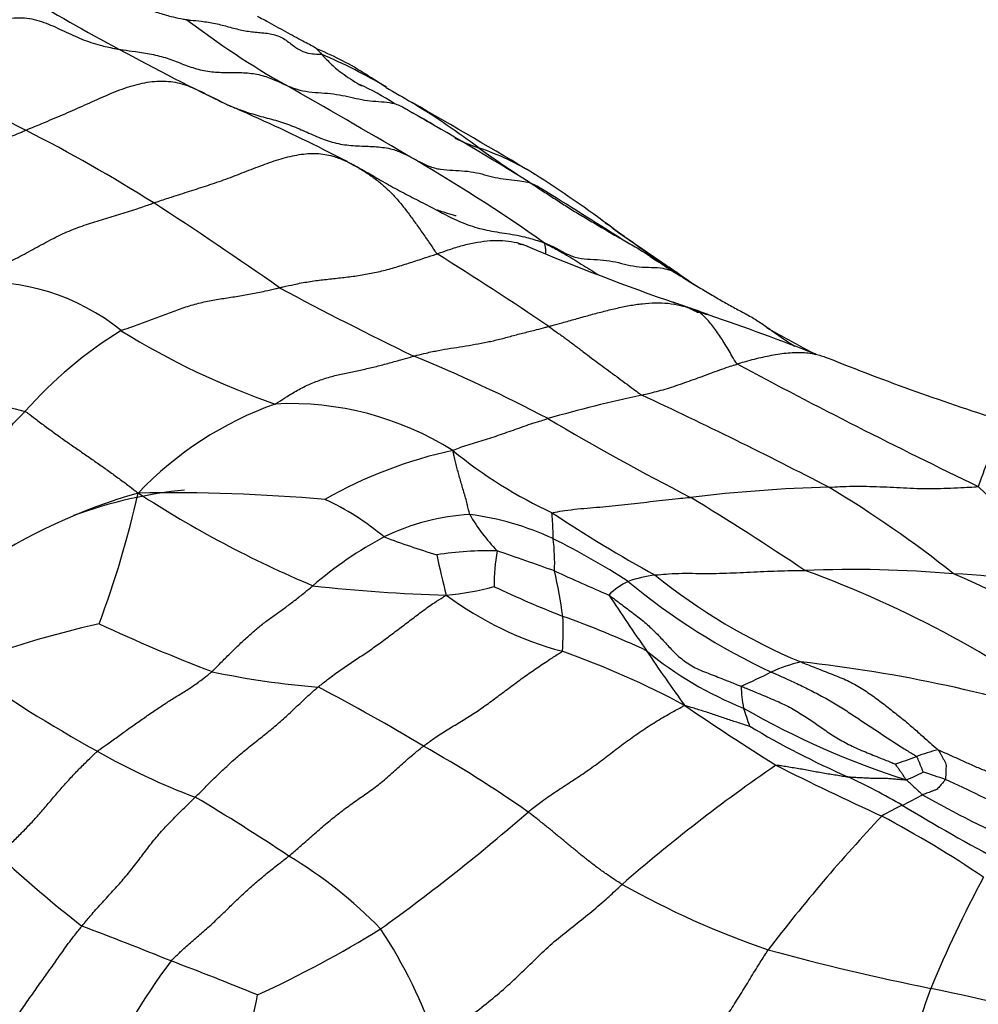
# Model space of a CAD drawing. Units: millimetres. Extents: x 0 to 835, y 0 to 1165.
# Drawn here: x 279 to 289, y 276 to 287 of the extents above; entities that cross this region are included whole.
import ezdxf
from ezdxf import colors
from ezdxf.entities.mleader import LeaderData, LeaderLine
from ezdxf.math import Vec2, Vec3

# ---------------------------------------------------------------- set-up
doc = ezdxf.new("R2010")
doc.units = ezdxf.units.MM
doc.layers.add('DV7_Défaut', color=7, linetype='Continuous')
doc.layers.add('Défaut', color=7, linetype='Continuous')

# ---------------------------------------------------------------- blocks, each defined once
blk = doc.blocks.new('_DOT')
at = {"color": 0}
blk.add_line((0, 0), (-1, 0), dxfattribs=at)
at = {"color": 0, "const_width": 0.333}
blk.add_lwpolyline([(-0.1665, 0, 1), (0.1665, 0, 1)], format="xyb", close=True, dxfattribs=at)
blk = doc.blocks.new('SE6')
at = {"layer": 'DV7_Défaut', "color": 7, "linetype": 'Continuous'}
for centre, radius, start, end in [((290.894, 306.752), 23.112, 238.8805, 241.772), ((286.171, 293.891), 9.058, 232.5962, 240.365), ((292.364, 309.292), 26.045, 241.5648, 244.4277), ((279.78, 280.979), 5.825, 59.4507, 66.8795), ((311.464, 350.123), 72.279, 242.14429, 243.30687), ((235.622, 204.711), 93.452, 59.57237, 60.4634), ((281.631, 284.081), 2.111, 55.6624, 66.8129), ((296.612, 309.595), 27.379, 239.5536, 240.21), ((273.301, 267.801), 19.623, 65.7668, 66.5104), ((278.603, 278.582), 8.484, 58.5247, 58.7117), ((239.497, 209.892), 87.525, 59.22887, 60.18868), ((278.603, 278.582), 8.484, 53.0462, 58.5247), ((273.301, 267.801), 19.623, 62.8413, 65.7668), ((310.498, 333.426), 55.049, 239.9229, 240.2353), ((266.874, 257.188), 32.786, 58.0255, 60.6004), ((271.448, 266.44), 22.495, 58.1868, 58.532), ((271.447, 270.72), 16.638, 57.7546, 63.0212), ((284.709, 288.149), 2.963, 244.8798, 250.1548), ((272.976, 268.124), 19.856, 54.9303, 59.8426), ((282.899, 282.903), 2.587, 57.6713, 71.8908), ((296.028, 302.77), 21.329, 234.7003, 236.0037), ((273.301, 267.801), 19.623, 62.5667, 62.8413), ((276.859, 273.505), 13.76, 53.2215, 57.3832), ((208.349, 162.966), 143.715, 57.67747, 58.07558), ((260.469, 253.911), 36.713, 54.7995, 57.2606), ((303.405, 310.155), 31.496, 234.4614, 236.4309), ((284.018, 283.796), 0.578, 71.244, 80.6213), ((260.921, 248.625), 42.065, 56.0268, 57.9112), ((293.823, 307.096), 24.703, 247.0848, 250.9226), ((278.562, 281.708), 2.262, 50.9795, 94.4466), ((299.748, 317.739), 38.374, 241.8288, 244.1639), ((285.305, 282.41), 1.413, 61.7866, 68.0271), ((282.657, 274.535), 9.72, 69.3017, 70.3501), ((285.796, 282.688), 0.983, 72.4307, 79.6161), ((277.183, 257.486), 27.617, 68.7196, 71.178), ((282.294, 279.706), 4.412, 121.5557, 138.5337), ((284.202, 290.262), 7.999, 238.1873, 250.9168), ((297.354, 302.442), 21.74, 240.634, 241.8486), ((296.514, 299.552), 18.805, 239.9291, 240.2928), ((277.014, 268.479), 15.902, 62.2437, 67.7889), ((297.091, 307.564), 26.266, 248.1589, 252.46), ((283.798, 302.855), 20.792, 251.9712, 256.6264), ((316.987, 340.239), 64.801, 241.81938, 244.3038), ((288.625, 267.867), 15.275, 102.2172, 105.9814), ((263.948, 236.789), 50.759, 62.564, 65.0087), ((282.794, 279.288), 3.622, 109.4639, 136.5663), ((281.743, 279.534), 3.173, 57.8354, 92.8228), ((298.513, 306.316), 27.629, 239.3297, 242.8406), ((293.706, 280.195), 5.092, 152.8438, 161.0765), ((284.445, 277.576), 4.754, 102.3032, 119.5195), ((286.456, 285.904), 4.766, 230.6182, 245.2976), ((287.73, 266.785), 15.059, 91.5017, 96.9756), ((281.109, 271.477), 12.089, 51.5152, 58.9965), ((304.835, 298.571), 23.109, 226.3653, 230.5047), ((281.787, 276.083), 5.922, 105.914, 123.795), ((269.826, 284.123), 10.6, 339.5419, 347.2211), ((280.515, 263.627), 18.154, 84.9807, 91.1086), ((286.385, 291.303), 11.376, 236.8456, 247.2039), ((280.919, 279.165), 2.809, 50.1815, 65.0784), ((266.944, 250.745), 36.327, 56.3219, 58.5428), ((283.738, 279.242), 2.317, 93.2477, 116.1076), ((285.302, 282.542), 1.962, 210.1976, 224.0139), ((283.215, 278.577), 3.004, 65.2411, 82.512), ((292.24, 293.199), 13.986, 236.2235, 241.3429), ((284.641, 277.72), 4.084, 118.0878, 130.7119), ((286.256, 290.863), 10.176, 249.6577, 252.9017), ((280.469, 273.368), 8.889, 57.4489, 63.2266), ((282.587, 281.061), 1.902, 357.2627, 7.3616), ((283.837, 277.205), 3.974, 89.2183, 98.293), ((291.292, 282.808), 8.2, 191.7572, 194.7629), ((285.92, 280.82), 2.06, 169.9811, 180.4017), ((271.734, 245.55), 37.645, 70.1992, 71.1593), ((287.585, 268.725), 12.259, 85.0987, 92.3205), ((295.965, 306.04), 27.573, 245.3989, 246.6822), ((278.382, 279.613), 6.254, 8.1279, 12.5307), ((285.732, 279.437), 1.503, 97.6247, 108.6503), ((289.446, 285.766), 6.224, 231.0401, 247.3088), ((283.082, 270.058), 11.629, 53.2407, 69.8469), ((288.13, 271.453), 9.5, 77.7986, 86.9721), ((275.99, 252.488), 31.134, 58.7188, 66.0427), ((283.789, 296.873), 16.16, 263.5619, 268.4863), ((283.173, 283.268), 2.556, 274.2623, 285.6019), ((290.225, 294.529), 15.128, 245.1177, 248.06), ((285.589, 280.171), 0.768, 116.0672, 134.4766), ((289.592, 286.066), 6.777, 230.1782, 245.0976), ((285.506, 283.607), 3.597, 233.4211, 254.8932), ((305.778, 294.355), 24.81, 213.339, 214.953), ((281.957, 280.346), 2.621, 355.3665, 3.3015), ((281.141, 270.878), 10.213, 65.0881, 70.3673), ((281.922, 270.62), 10.035, 102.4575, 111.0186), ((287.973, 298.242), 19.626, 245.2541, 248.9701), ((281.477, 271.432), 9.235, 61.8139, 70.4437), ((287.894, 283.131), 3.867, 230.6604, 248.0815), ((295.924, 287.02), 12.536, 213.2823, 216.4491), ((286.759, 291.803), 14.518, 234.4757, 241.0823), ((287.439, 278.371), 1.699, 103.3928, 114.3591), ((285.458, 265.477), 14.633, 71.7483, 83.772), ((282.645, 287.884), 8.144, 257.847, 265.6891), ((283.743, 285.889), 6.679, 293.6721, 296.6438), ((271.647, 260.005), 22.322, 59.0526, 62.2739), ((287.722, 279.807), 1.297, 181.5423, 191.688), ((304.674, 307.235), 33.466, 235.7503, 237.6883), ((290.672, 286.838), 8.427, 239.9458, 252.528), ((282.347, 278.045), 4.369, 17.4444, 20.0621), ((291.141, 287.086), 9.009, 239.1054, 246.4016), ((277.34, 268.753), 11.897, 54.7142, 60.9004), ((283.208, 285.191), 7.014, 240.3508, 249.5302), ((284.182, 290.206), 11.882, 288.8799, 290.0034), ((288.825, 277.549), 1.6, 102.7736, 111.1766), ((297.157, 263.927), 18.256, 124.619, 130.9651), ((302.294, 309.778), 34.508, 243.2938, 245.3213), ((287.723, 279.946), 1.22, 290.0306, 299.039), ((283.937, 265.258), 14.308, 71.1985, 72.1778), ((284.378, 272.129), 7.408, 59.8537, 64.776), ((251.444, 199.588), 87.474, 64.3838, 64.90163), ((286.644, 281.594), 3.388, 295.4174, 299.4353), ((293.056, 286.947), 9.565, 240.2409, 247.1857), ((269.225, 259.25), 22.542, 56.3136, 59.234), ((289.01, 276.565), 2.171, 114.8581, 121.198), ((299.77, 297.925), 22.632, 238.9544, 241.9741), ((270.801, 293.82), 20.388, 305.6404, 311.1357), ((300.667, 266.376), 17.563, 136.6959, 142.6404), ((282.791, 268.758), 10.925, 55.7298, 62.198), ((288.464, 288.623), 14.409, 227.4141, 231.9285), ((279.354, 274.033), 4.628, 44.053, 59.1546), ((289.65, 285.648), 9.103, 240.6543, 251.1397), ((300.199, 271.735), 12.78, 151.7381, 157.4655), ((264.678, 237.722), 42.27, 68.0127, 69.3596), ((276.321, 287.561), 12.114, 294.8022, 301.6691), ((278.573, 274.517), 4.934, 18.1746, 33.6525), ((293.435, 301.612), 25.483, 254.6928, 258.5927), ((285.866, 272.886), 6.708, 143.0563, 155.7156), ((267.616, 242.859), 36.416, 67.7547, 69.2733), ((293.214, 274.82), 5.149, 159.3842, 173.553), ((272.316, 201.606), 76.73, 76.61157, 77.90399), ((275.086, 277.783), 6.433, 340.0336, 349.0803)]:
    blk.add_arc(centre, radius, start, end, dxfattribs=at)
for centre, major_axis, start_param, end_param in [((273.458, 277.242), (6.25, 10.825), 0, 3.299293), ((278.408, 274.384), (4.075, 7.058), 0.386813, 0.596536)]:
    blk.add_ellipse(centre, major_axis=major_axis, ratio=0.57735, start_param=start_param, end_param=end_param, dxfattribs=at)
for points, knots in [([(278.949, 286.966), (278.964, 286.965), (279.022, 286.96), (279.137, 286.95), (279.29, 286.922), (279.447, 286.88), (279.602, 286.845), (279.765, 286.832), (279.93, 286.835), (280.092, 286.835), (280.244, 286.809), (280.385, 286.764), (280.512, 286.725), (280.608, 286.706), (280.657, 286.697), (280.669, 286.696)], [0, 0, 0, 0, 0.022727, 0.090909, 0.181818, 0.272727, 0.363636, 0.454545, 0.545455, 0.636364, 0.727273, 0.818182, 0.909091, 0.977273, 1, 1, 1, 1]), ([(277.692, 286.22), (277.71, 286.227), (277.783, 286.258), (277.93, 286.321), (278.131, 286.417), (278.351, 286.531), (278.573, 286.637), (278.795, 286.715), (279.01, 286.723), (279.208, 286.664), (279.393, 286.577), (279.577, 286.49), (279.75, 286.432), (279.88, 286.404), (279.946, 286.391), (279.963, 286.389)], [0, 0, 0, 0, 0.022727, 0.090909, 0.181818, 0.272727, 0.363636, 0.454545, 0.545455, 0.636364, 0.727273, 0.818182, 0.909091, 0.977273, 1, 1, 1, 1]), ([(281.402, 286.732), (281.41, 286.728), (281.442, 286.711), (281.507, 286.675), (281.595, 286.626), (281.691, 286.573), (281.791, 286.519), (281.874, 286.476), (281.946, 286.438), (281.995, 286.412), (282.01, 286.398), (282.03, 286.38), (282.047, 286.362), (282.059, 286.346), (282.065, 286.338), (282.067, 286.336)], [0, 0, 0, 0, 0.022727, 0.090909, 0.181818, 0.272727, 0.363636, 0.454545, 0.545455, 0.636364, 0.727273, 0.818182, 0.909091, 0.977273, 1, 1, 1, 1]), ([(280.669, 286.696), (280.681, 286.694), (280.732, 286.689), (280.832, 286.679), (280.966, 286.658), (281.103, 286.622), (281.237, 286.585), (281.377, 286.564), (281.521, 286.557), (281.648, 286.521), (281.75, 286.444), (281.846, 286.371), (281.94, 286.342), (282.018, 286.338), (282.057, 286.337), (282.067, 286.336)], [0, 0, 0, 0, 0.022727, 0.090909, 0.181818, 0.272727, 0.363636, 0.454545, 0.545455, 0.636364, 0.727273, 0.818182, 0.909091, 0.977273, 1, 1, 1, 1]), ([(282.738, 285.992), (282.57, 286.102), (282.362, 286.243), (282.083, 286.364), (281.993, 286.407)], [0, 0, 0, 0, 0.684725, 1, 1, 1, 1]), ([(279.963, 286.389), (279.977, 286.386), (280.034, 286.379), (280.148, 286.363), (280.304, 286.34), (280.464, 286.298), (280.615, 286.238), (280.766, 286.182), (280.925, 286.151), (281.092, 286.146), (281.26, 286.148), (281.418, 286.131), (281.547, 286.085), (281.637, 286.044), (281.681, 286.023), (281.692, 286.018)], [0, 0, 0, 0, 0.022727, 0.090909, 0.181818, 0.272727, 0.363636, 0.454545, 0.545455, 0.636364, 0.727273, 0.818182, 0.909091, 0.977273, 1, 1, 1, 1]), ([(282.067, 286.336), (282.071, 286.332), (282.088, 286.315), (282.123, 286.279), (282.17, 286.23), (282.223, 286.182), (282.3, 286.126), (282.387, 286.067), (282.452, 286.027), (282.483, 286.009)], [0, 0, 0, 0, 0.04199, 0.16796, 0.33592, 0.503881, 0.671841, 0.839801, 1, 1, 1, 1]), ([(278.995, 285.547), (279.012, 285.555), (279.08, 285.583), (279.216, 285.639), (279.403, 285.719), (279.609, 285.809), (279.816, 285.903), (280.023, 285.989), (280.232, 286.048), (280.432, 286.066), (280.618, 286.037), (280.789, 285.964), (280.94, 285.884), (281.052, 285.83), (281.108, 285.804), (281.122, 285.798)], [0, 0, 0, 0, 0.022727, 0.090909, 0.181818, 0.272727, 0.363636, 0.454545, 0.545455, 0.636364, 0.727273, 0.818182, 0.909091, 0.977273, 1, 1, 1, 1]), ([(281.692, 286.018), (281.702, 286.014), (281.741, 285.997), (281.82, 285.967), (281.936, 285.944), (282.067, 285.936), (282.194, 285.926), (282.313, 285.905), (282.427, 285.877), (282.543, 285.855), (282.66, 285.846), (282.754, 285.838), (282.806, 285.828), (282.822, 285.824)], [0, 0, 0, 0, 0.026439, 0.105755, 0.211511, 0.317266, 0.423021, 0.528776, 0.634532, 0.740287, 0.846042, 0.951798, 1, 1, 1, 1]), ([(281.122, 285.798), (281.136, 285.792), (281.191, 285.771), (281.302, 285.73), (281.46, 285.685), (281.632, 285.64), (281.798, 285.581), (281.956, 285.508), (282.115, 285.44), (282.283, 285.395), (282.462, 285.382), (282.64, 285.379), (282.792, 285.359), (282.891, 285.319), (282.939, 285.297), (282.951, 285.292)], [0, 0, 0, 0, 0.022727, 0.090909, 0.181818, 0.272727, 0.363636, 0.454545, 0.545455, 0.636364, 0.727273, 0.818182, 0.909091, 0.977273, 1, 1, 1, 1]), ([(282.822, 285.824), (282.841, 285.819), (282.871, 285.809), (282.899, 285.795), (282.909, 285.789)], [0, 0, 0, 0, 0.615976, 1, 1, 1, 1]), ([(276.783, 284.503), (276.798, 284.513), (276.864, 284.551), (276.995, 284.627), (277.176, 284.721), (277.375, 284.813), (277.575, 284.911), (277.774, 285.023), (277.973, 285.143), (278.174, 285.246), (278.377, 285.322), (278.581, 285.386), (278.771, 285.453), (278.909, 285.511), (278.978, 285.54), (278.995, 285.547)], [0, 0, 0, 0, 0.022727, 0.090909, 0.181818, 0.272727, 0.363636, 0.454545, 0.545455, 0.636364, 0.727273, 0.818182, 0.909091, 0.977273, 1, 1, 1, 1]), ([(280.324, 284.792), (280.34, 284.797), (280.402, 284.818), (280.526, 284.859), (280.697, 284.914), (280.885, 284.974), (281.074, 285.039), (281.265, 285.112), (281.456, 285.187), (281.647, 285.254), (281.835, 285.299), (282.018, 285.313), (282.173, 285.286), (282.277, 285.246), (282.329, 285.224), (282.341, 285.217)], [0, 0, 0, 0, 0.022727, 0.090909, 0.181818, 0.272727, 0.363636, 0.454545, 0.545455, 0.636364, 0.727273, 0.818182, 0.909091, 0.977273, 1, 1, 1, 1]), ([(282.951, 285.292), (282.961, 285.287), (282.999, 285.266), (283.075, 285.225), (283.179, 285.17), (283.303, 285.138), (283.432, 285.131), (283.558, 285.126), (283.677, 285.108), (283.789, 285.078), (283.898, 285.05), (284.012, 285.035), (284.119, 285.026), (284.192, 285.011), (284.227, 285.002), (284.235, 285)], [0, 0, 0, 0, 0.022727, 0.090909, 0.181818, 0.272727, 0.363636, 0.454545, 0.545455, 0.636364, 0.727273, 0.818182, 0.909091, 0.977273, 1, 1, 1, 1]), ([(282.341, 285.217), (282.356, 285.21), (282.414, 285.18), (282.529, 285.117), (282.684, 285.026), (282.855, 284.929), (283.03, 284.839), (283.206, 284.749), (283.38, 284.654), (283.561, 284.571), (283.756, 284.511), (283.966, 284.478), (284.162, 284.447), (284.297, 284.406), (284.363, 284.384), (284.384, 284.375)], [0, 0, 0, 0, 0.022727, 0.090909, 0.181818, 0.272727, 0.363636, 0.454545, 0.545455, 0.636364, 0.727273, 0.818182, 0.909091, 0.977273, 1, 1, 1, 1]), ([(282.341, 285.217), (282.35, 285.213), (282.386, 285.193), (282.456, 285.154), (282.547, 285.099), (282.638, 285.033), (282.724, 284.963), (282.804, 284.884), (282.881, 284.798), (282.957, 284.702), (283.033, 284.597), (283.11, 284.49), (283.18, 284.387), (283.232, 284.311), (283.258, 284.272), (283.267, 284.263)], [0, 0, 0, 0, 0.022727, 0.090909, 0.181818, 0.272727, 0.363636, 0.454545, 0.545455, 0.636364, 0.727273, 0.818182, 0.909091, 0.977273, 1, 1, 1, 1]), ([(284.235, 285), (284.245, 284.993), (284.286, 284.967), (284.367, 284.915), (284.478, 284.843), (284.599, 284.764), (284.727, 284.685), (284.858, 284.607), (284.991, 284.529), (285.128, 284.449), (285.27, 284.368), (285.418, 284.282), (285.549, 284.195), (285.644, 284.13), (285.691, 284.098), (285.702, 284.091)], [0, 0, 0, 0, 0.022727, 0.090909, 0.181818, 0.272727, 0.363636, 0.454545, 0.545455, 0.636364, 0.727273, 0.818182, 0.909091, 0.977273, 1, 1, 1, 1]), ([(284.235, 285), (284.24, 284.998), (284.256, 284.992), (284.287, 284.979), (284.321, 284.96), (284.343, 284.946), (284.351, 284.941)], [0, 0, 0, 0, 0.0986295, 0.394518, 0.7890359, 1, 1, 1, 1]), ([(278.386, 283.963), (278.4, 283.971), (278.455, 283.999), (278.567, 284.055), (278.721, 284.128), (278.893, 284.214), (279.069, 284.308), (279.244, 284.406), (279.423, 284.494), (279.602, 284.562), (279.781, 284.618), (279.96, 284.67), (280.127, 284.723), (280.248, 284.765), (280.309, 284.787), (280.324, 284.792)], [0, 0, 0, 0, 0.022727, 0.090909, 0.181818, 0.272727, 0.363636, 0.454545, 0.545455, 0.636364, 0.727273, 0.818182, 0.909091, 0.977273, 1, 1, 1, 1]), ([(283.464, 284.657), (283.464, 284.657), (283.464, 284.657), (283.464, 284.657), (283.464, 284.657), (283.46, 284.658), (283.422, 284.669), (283.365, 284.686), (283.305, 284.706), (283.28, 284.715), (283.275, 284.717), (283.274, 284.717), (283.273, 284.717), (283.273, 284.717), (283.273, 284.717), (283.273, 284.717), (283.273, 284.717)], [0, 0, 0, 0, 0.000008, 0.000314, 0.00179, 0.008205, 0.055149, 0.612726, 0.913138, 0.982836, 0.997576, 0.999167, 0.999648, 0.99992, 0.999982, 1, 1, 1, 1]), ([(285.101, 284.523), (285.092, 284.53), (285.064, 284.55), (285.035, 284.57), (285.015, 284.583)], [0, 0, 0, 0, 0.30488, 1, 1, 1, 1]), ([(285.916, 283.958), (285.905, 283.965), (285.869, 283.991), (285.795, 284.043), (285.691, 284.113), (285.573, 284.193), (285.448, 284.279), (285.322, 284.365), (285.207, 284.447), (285.134, 284.5), (285.101, 284.523)], [0, 0, 0, 0, 0.036836, 0.147345, 0.29469, 0.442034, 0.589379, 0.736724, 0.884069, 1, 1, 1, 1]), ([(283.267, 284.263), (283.279, 284.267), (283.326, 284.285), (283.421, 284.318), (283.55, 284.357), (283.689, 284.386), (283.821, 284.403), (283.948, 284.405), (284.068, 284.389), (284.155, 284.364), (284.202, 284.344), (284.213, 284.339)], [0, 0, 0, 0, 0.03426, 0.137041, 0.274082, 0.411123, 0.548163, 0.685204, 0.822245, 0.959286, 1, 1, 1, 1]), ([(284.384, 284.375), (284.395, 284.372), (284.431, 284.358), (284.501, 284.326), (284.59, 284.272), (284.699, 284.224), (284.827, 284.206), (284.963, 284.204), (285.092, 284.188), (285.213, 284.156), (285.334, 284.129), (285.462, 284.123), (285.58, 284.122), (285.657, 284.104), (285.695, 284.093), (285.702, 284.091)], [0, 0, 0, 0, 0.022727, 0.090909, 0.181818, 0.272727, 0.363636, 0.454545, 0.545455, 0.636364, 0.727273, 0.818182, 0.909091, 0.977273, 1, 1, 1, 1]), ([(284.384, 284.375), (284.404, 284.364), (284.465, 284.333), (284.585, 284.268), (284.744, 284.171), (284.872, 284.09), (284.943, 284.046), (284.956, 284.038)], [0, 0, 0, 0, 0.077626, 0.310506, 0.621012, 0.931517, 1, 1, 1, 1]), ([(284.398, 284.265), (284.398, 284.272), (284.397, 284.297), (284.395, 284.332), (284.389, 284.358), (284.387, 284.371), (284.384, 284.375)], [0, 0, 0, 0, 0.146117, 0.573058, 0.893265, 1, 1, 1, 1]), ([(281.632, 283.911), (281.644, 283.914), (281.695, 283.926), (281.795, 283.949), (281.932, 283.975), (282.081, 283.995), (282.229, 284.01), (282.376, 284.027), (282.525, 284.049), (282.675, 284.08), (282.824, 284.119), (282.972, 284.166), (283.107, 284.211), (283.206, 284.243), (283.255, 284.259), (283.267, 284.263)], [0, 0, 0, 0, 0.022727, 0.090909, 0.181818, 0.272727, 0.363636, 0.454545, 0.545455, 0.636364, 0.727273, 0.818182, 0.909091, 0.977273, 1, 1, 1, 1]), ([(285.916, 283.958), (285.903, 283.966), (285.866, 283.99), (285.792, 284.039), (285.689, 284.105), (285.582, 284.171), (285.511, 284.212), (285.479, 284.231)], [0, 0, 0, 0, 0.06504, 0.260159, 0.520317, 0.780476, 1, 1, 1, 1]), ([(285.702, 284.091), (285.714, 284.083), (285.758, 284.056), (285.848, 284), (285.972, 283.925), (286.108, 283.844), (286.236, 283.769), (286.361, 283.698), (286.485, 283.635), (286.601, 283.566), (286.706, 283.493), (286.796, 283.429), (286.879, 283.371), (286.94, 283.33), (286.971, 283.31), (286.98, 283.305)], [0, 0, 0, 0, 0.022727, 0.090909, 0.181818, 0.272727, 0.363636, 0.454545, 0.545455, 0.636364, 0.727273, 0.818182, 0.909091, 0.977273, 1, 1, 1, 1]), ([(285.702, 284.091), (285.707, 284.089), (285.717, 284.086), (285.736, 284.076), (285.749, 284.063), (285.756, 284.055)], [0, 0, 0, 0, 0.131409, 0.525636, 1, 1, 1, 1]), ([(279.986, 283.465), (279.996, 283.471), (280.046, 283.487), (280.147, 283.522), (280.284, 283.572), (280.433, 283.631), (280.583, 283.687), (280.733, 283.737), (280.884, 283.774), (281.033, 283.798), (281.182, 283.821), (281.332, 283.846), (281.469, 283.874), (281.569, 283.897), (281.619, 283.908), (281.632, 283.911)], [0, 0, 0, 0, 0.022727, 0.090909, 0.181818, 0.272727, 0.363636, 0.454545, 0.545455, 0.636364, 0.727273, 0.818182, 0.909091, 0.977273, 1, 1, 1, 1]), ([(284.427, 283.509), (284.438, 283.512), (284.485, 283.525), (284.578, 283.55), (284.706, 283.586), (284.846, 283.626), (284.986, 283.663), (285.125, 283.697), (285.263, 283.727), (285.4, 283.747), (285.535, 283.757), (285.668, 283.752), (285.787, 283.732), (285.87, 283.707), (285.912, 283.693), (285.925, 283.688)], [0, 0, 0, 0, 0.022727, 0.090909, 0.181818, 0.272727, 0.363636, 0.454545, 0.545455, 0.636364, 0.727273, 0.818182, 0.909091, 0.977273, 1, 1, 1, 1]), ([(285.925, 283.688), (285.912, 283.693), (285.87, 283.708), (285.802, 283.732), (285.744, 283.752), (285.718, 283.761)], [0, 0, 0, 0, 0.152366, 0.609462, 1, 1, 1, 1]), ([(286.384, 283.119), (286.376, 283.125), (286.363, 283.148), (286.337, 283.194), (286.3, 283.256), (286.261, 283.322), (286.22, 283.384), (286.18, 283.445), (286.139, 283.502), (286.098, 283.555), (286.057, 283.601), (286.014, 283.639), (285.975, 283.666), (285.945, 283.68), (285.93, 283.687), (285.925, 283.688)], [0, 0, 0, 0, 0.022727, 0.090909, 0.181818, 0.272727, 0.363636, 0.454545, 0.545455, 0.636364, 0.727273, 0.818182, 0.909091, 0.977273, 1, 1, 1, 1]), ([(283.025, 283.201), (283.036, 283.204), (283.079, 283.215), (283.165, 283.236), (283.282, 283.261), (283.409, 283.282), (283.536, 283.301), (283.663, 283.323), (283.79, 283.347), (283.917, 283.375), (284.045, 283.411), (284.172, 283.444), (284.289, 283.473), (284.374, 283.495), (284.416, 283.506), (284.427, 283.509)], [0, 0, 0, 0, 0.022727, 0.090909, 0.181818, 0.272727, 0.363636, 0.454545, 0.545455, 0.636364, 0.727273, 0.818182, 0.909091, 0.977273, 1, 1, 1, 1]), ([(284.427, 283.509), (284.434, 283.504), (284.465, 283.482), (284.526, 283.438), (284.61, 283.379), (284.698, 283.312), (284.786, 283.246), (284.873, 283.18), (284.96, 283.115), (285.047, 283.051), (285.133, 282.988), (285.219, 282.924), (285.298, 282.865), (285.356, 282.822), (285.384, 282.8), (285.393, 282.796)], [0, 0, 0, 0, 0.022727, 0.090909, 0.181818, 0.272727, 0.363636, 0.454545, 0.545455, 0.636364, 0.727273, 0.818182, 0.909091, 0.977273, 1, 1, 1, 1]), ([(286.384, 283.119), (286.392, 283.121), (286.422, 283.131), (286.482, 283.149), (286.564, 283.171), (286.652, 283.192), (286.74, 283.21), (286.827, 283.225), (286.914, 283.236), (286.999, 283.24), (287.083, 283.239), (287.143, 283.233), (287.176, 283.226), (287.182, 283.225)], [0, 0, 0, 0, 0.027098, 0.108394, 0.216788, 0.325182, 0.433575, 0.541969, 0.650363, 0.758757, 0.867151, 0.975545, 1, 1, 1, 1]), ([(281.587, 282.703), (281.598, 282.709), (281.638, 282.736), (281.72, 282.789), (281.833, 282.857), (281.96, 282.918), (282.091, 282.967), (282.222, 283.004), (282.355, 283.032), (282.487, 283.059), (282.621, 283.089), (282.755, 283.124), (282.879, 283.16), (282.969, 283.185), (283.014, 283.198), (283.025, 283.201)], [0, 0, 0, 0, 0.022727, 0.090909, 0.181818, 0.272727, 0.363636, 0.454545, 0.545455, 0.636364, 0.727273, 0.818182, 0.909091, 0.977273, 1, 1, 1, 1]), ([(287.182, 283.225), (287.202, 283.221), (287.242, 283.211), (287.287, 283.195), (287.313, 283.186), (287.319, 283.183)], [0, 0, 0, 0, 0.436425, 0.859106, 1, 1, 1, 1]), ([(285.393, 282.796), (285.4, 282.797), (285.43, 282.804), (285.489, 282.819), (285.57, 282.84), (285.659, 282.864), (285.749, 282.894), (285.84, 282.926), (285.931, 282.958), (286.021, 282.99), (286.112, 283.024), (286.203, 283.058), (286.286, 283.087), (286.347, 283.107), (286.377, 283.116), (286.384, 283.119)], [0, 0, 0, 0, 0.022727, 0.090909, 0.181818, 0.272727, 0.363636, 0.454545, 0.545455, 0.636364, 0.727273, 0.818182, 0.909091, 0.977273, 1, 1, 1, 1]), ([(278.013, 281.655), (278.021, 281.663), (278.049, 281.697), (278.106, 281.764), (278.184, 281.858), (278.27, 281.956), (278.36, 282.045), (278.449, 282.129), (278.54, 282.209), (278.631, 282.282), (278.722, 282.361), (278.811, 282.447), (278.893, 282.529), (278.952, 282.589), (278.981, 282.62), (278.988, 282.627)], [0, 0, 0, 0, 0.022727, 0.090909, 0.181818, 0.272727, 0.363636, 0.454545, 0.545455, 0.636364, 0.727273, 0.818182, 0.909091, 0.977273, 1, 1, 1, 1]), ([(278.988, 282.627), (278.999, 282.623), (279.034, 282.596), (279.104, 282.542), (279.201, 282.469), (279.308, 282.391), (279.414, 282.315), (279.522, 282.241), (279.629, 282.166), (279.738, 282.091), (279.845, 282.015), (279.951, 281.938), (280.047, 281.867), (280.116, 281.815), (280.15, 281.789), (280.164, 281.778)], [0, 0, 0, 0, 0.022727, 0.090909, 0.181818, 0.272727, 0.363636, 0.454545, 0.545455, 0.636364, 0.727273, 0.818182, 0.909091, 0.977273, 1, 1, 1, 1]), ([(283.432, 282.22), (283.44, 282.225), (283.47, 282.238), (283.53, 282.261), (283.613, 282.285), (283.702, 282.313), (283.792, 282.34), (283.881, 282.37), (283.971, 282.401), (284.061, 282.433), (284.151, 282.465), (284.241, 282.497), (284.324, 282.523), (284.383, 282.54), (284.412, 282.549), (284.42, 282.551)], [0, 0, 0, 0, 0.022727, 0.090909, 0.181818, 0.272727, 0.363636, 0.454545, 0.545455, 0.636364, 0.727273, 0.818182, 0.909091, 0.977273, 1, 1, 1, 1]), ([(283.607, 281.555), (283.605, 281.56), (283.6, 281.581), (283.589, 281.622), (283.576, 281.681), (283.56, 281.744), (283.541, 281.806), (283.523, 281.866), (283.506, 281.926), (283.489, 281.985), (283.472, 282.044), (283.458, 282.103), (283.446, 282.156), (283.437, 282.195), (283.433, 282.214), (283.432, 282.22)], [0, 0, 0, 0, 0.022727, 0.090909, 0.181818, 0.272727, 0.363636, 0.454545, 0.545455, 0.636364, 0.727273, 0.818182, 0.909091, 0.977273, 1, 1, 1, 1]), ([(287.336, 281.839), (287.348, 281.84), (287.396, 281.842), (287.491, 281.847), (287.622, 281.85), (287.763, 281.848), (287.903, 281.843), (288.042, 281.836), (288.18, 281.829), (288.319, 281.825), (288.46, 281.826), (288.601, 281.829), (288.731, 281.836), (288.826, 281.841), (288.874, 281.844), (288.889, 281.846)], [0, 0, 0, 0, 0.022727, 0.090909, 0.181818, 0.272727, 0.363636, 0.454545, 0.545455, 0.636364, 0.727273, 0.818182, 0.909091, 0.977273, 1, 1, 1, 1]), ([(284.465, 281.574), (284.471, 281.577), (284.516, 281.584), (284.605, 281.599), (284.727, 281.614), (284.858, 281.625), (284.989, 281.635), (285.12, 281.647), (285.251, 281.662), (285.382, 281.677), (285.513, 281.693), (285.643, 281.709), (285.762, 281.722), (285.848, 281.729), (285.891, 281.732), (285.902, 281.733)], [0, 0, 0, 0, 0.022727, 0.090909, 0.181818, 0.272727, 0.363636, 0.454545, 0.545455, 0.636364, 0.727273, 0.818182, 0.909091, 0.977273, 1, 1, 1, 1]), ([(284.473, 281.304), (284.473, 281.307), (284.473, 281.315), (284.473, 281.333), (284.472, 281.357), (284.472, 281.382), (284.471, 281.406), (284.471, 281.431), (284.47, 281.455), (284.468, 281.479), (284.466, 281.503), (284.464, 281.527), (284.462, 281.549), (284.461, 281.565), (284.46, 281.573), (284.465, 281.574)], [0, 0, 0, 0, 0.022727, 0.090909, 0.181818, 0.272727, 0.363636, 0.454545, 0.545455, 0.636364, 0.727273, 0.818182, 0.909091, 0.977273, 1, 1, 1, 1]), ([(285.533, 280.927), (285.542, 280.928), (285.589, 280.932), (285.684, 280.941), (285.814, 280.946), (285.955, 280.944), (286.096, 280.942), (286.237, 280.945), (286.379, 280.951), (286.521, 280.957), (286.663, 280.964), (286.805, 280.97), (286.935, 280.973), (287.029, 280.974), (287.076, 280.975), (287.088, 280.975)], [0, 0, 0, 0, 0.022727, 0.090909, 0.181818, 0.272727, 0.363636, 0.454545, 0.545455, 0.636364, 0.727273, 0.818182, 0.909091, 0.977273, 1, 1, 1, 1]), ([(280.93, 279.923), (280.938, 279.931), (280.969, 279.962), (281.03, 280.024), (281.114, 280.109), (281.207, 280.199), (281.3, 280.286), (281.394, 280.37), (281.489, 280.445), (281.586, 280.515), (281.683, 280.583), (281.781, 280.657), (281.871, 280.728), (281.936, 280.781), (281.969, 280.808), (281.977, 280.815)], [0, 0, 0, 0, 0.022727, 0.090909, 0.181818, 0.272727, 0.363636, 0.454545, 0.545455, 0.636364, 0.727273, 0.818182, 0.909091, 0.977273, 1, 1, 1, 1]), ([(282.032, 279.764), (282.042, 279.772), (282.082, 279.803), (282.162, 279.866), (282.272, 279.948), (282.394, 280.029), (282.516, 280.108), (282.638, 280.193), (282.758, 280.282), (282.879, 280.373), (282.999, 280.464), (283.119, 280.556), (283.23, 280.634), (283.311, 280.685), (283.351, 280.711), (283.363, 280.719)], [0, 0, 0, 0, 0.022727, 0.090909, 0.181818, 0.272727, 0.363636, 0.454545, 0.545455, 0.636364, 0.727273, 0.818182, 0.909091, 0.977273, 1, 1, 1, 1]), ([(285.051, 280.719), (285.06, 280.713), (285.1, 280.683), (285.18, 280.623), (285.291, 280.54), (285.413, 280.448), (285.519, 280.349), (285.618, 280.247), (285.708, 280.142), (285.816, 280.045), (285.943, 279.959), (286.105, 279.898), (286.252, 279.84), (286.358, 279.798), (286.412, 279.777), (286.425, 279.772)], [0, 0, 0, 0, 0.022727, 0.090909, 0.181818, 0.272727, 0.363636, 0.454545, 0.545455, 0.636364, 0.727273, 0.818182, 0.909091, 0.977273, 1, 1, 1, 1]), ([(283.126, 279.149), (283.137, 279.157), (283.181, 279.19), (283.268, 279.253), (283.389, 279.33), (283.521, 279.407), (283.653, 279.489), (283.784, 279.581), (283.914, 279.677), (284.044, 279.775), (284.175, 279.872), (284.307, 279.962), (284.429, 280.046), (284.517, 280.101), (284.562, 280.129), (284.569, 280.135)], [0, 0, 0, 0, 0.022727, 0.090909, 0.181818, 0.272727, 0.363636, 0.454545, 0.545455, 0.636364, 0.727273, 0.818182, 0.909091, 0.977273, 1, 1, 1, 1]), ([(287.045, 280.024), (287.058, 280.018), (287.113, 279.997), (287.221, 279.954), (287.37, 279.896), (287.534, 279.832), (287.675, 279.752), (287.805, 279.664), (287.925, 279.572), (288.043, 279.479), (288.157, 279.388), (288.262, 279.295), (288.359, 279.209), (288.429, 279.147), (288.465, 279.116), (288.471, 279.11)], [0, 0, 0, 0, 0.022727, 0.090909, 0.181818, 0.272727, 0.363636, 0.454545, 0.545455, 0.636364, 0.727273, 0.818182, 0.909091, 0.977273, 1, 1, 1, 1]), ([(279.739, 279.095), (279.747, 279.102), (279.784, 279.128), (279.857, 279.181), (279.958, 279.253), (280.067, 279.332), (280.176, 279.409), (280.285, 279.485), (280.394, 279.559), (280.503, 279.63), (280.614, 279.696), (280.722, 279.765), (280.819, 279.835), (280.888, 279.889), (280.922, 279.916), (280.93, 279.923)], [0, 0, 0, 0, 0.022727, 0.090909, 0.181818, 0.272727, 0.363636, 0.454545, 0.545455, 0.636364, 0.727273, 0.818182, 0.909091, 0.977273, 1, 1, 1, 1]), ([(286.738, 279.919), (286.751, 279.913), (286.802, 279.891), (286.904, 279.846), (287.042, 279.782), (287.19, 279.708), (287.334, 279.63), (287.473, 279.547), (287.604, 279.46), (287.734, 279.374), (287.862, 279.289), (287.991, 279.205), (288.11, 279.129), (288.196, 279.074), (288.24, 279.047), (288.247, 279.042)], [0, 0, 0, 0, 0.022727, 0.090909, 0.181818, 0.272727, 0.363636, 0.454545, 0.545455, 0.636364, 0.727273, 0.818182, 0.909091, 0.977273, 1, 1, 1, 1]), ([(280.755, 278.619), (280.765, 278.629), (280.803, 278.666), (280.878, 278.741), (280.982, 278.843), (281.096, 278.953), (281.213, 279.056), (281.331, 279.153), (281.45, 279.247), (281.569, 279.342), (281.686, 279.444), (281.801, 279.552), (281.906, 279.653), (281.983, 279.722), (282.022, 279.756), (282.032, 279.764)], [0, 0, 0, 0, 0.022727, 0.090909, 0.181818, 0.272727, 0.363636, 0.454545, 0.545455, 0.636364, 0.727273, 0.818182, 0.909091, 0.977273, 1, 1, 1, 1]), ([(286.425, 279.772), (286.438, 279.767), (286.49, 279.745), (286.594, 279.702), (286.738, 279.642), (286.896, 279.574), (287.035, 279.494), (287.165, 279.409), (287.287, 279.32), (287.417, 279.235), (287.557, 279.156), (287.716, 279.088), (287.861, 279.029), (287.966, 278.988), (288.019, 278.967), (288.027, 278.964)], [0, 0, 0, 0, 0.022727, 0.090909, 0.181818, 0.272727, 0.363636, 0.454545, 0.545455, 0.636364, 0.727273, 0.818182, 0.909091, 0.977273, 1, 1, 1, 1]), ([(284.213, 278.465), (284.225, 278.475), (284.274, 278.514), (284.371, 278.589), (284.507, 278.682), (284.655, 278.777), (284.802, 278.873), (284.948, 278.979), (285.093, 279.089), (285.238, 279.2), (285.386, 279.305), (285.536, 279.402), (285.675, 279.484), (285.777, 279.539), (285.828, 279.566), (285.839, 279.572)], [0, 0, 0, 0, 0.022727, 0.090909, 0.181818, 0.272727, 0.363636, 0.454545, 0.545455, 0.636364, 0.727273, 0.818182, 0.909091, 0.977273, 1, 1, 1, 1]), ([(285.839, 279.572), (285.848, 279.572), (285.868, 279.566), (285.909, 279.553), (285.965, 279.536), (286.026, 279.517), (286.088, 279.498), (286.148, 279.477), (286.209, 279.456), (286.27, 279.435), (286.331, 279.415), (286.394, 279.395), (286.451, 279.376), (286.493, 279.362), (286.514, 279.355), (286.515, 279.355)], [0, 0, 0, 0, 0.022727, 0.090909, 0.181818, 0.272727, 0.363636, 0.454545, 0.545455, 0.636364, 0.727273, 0.818182, 0.909091, 0.977273, 1, 1, 1, 1]), ([(281.727, 278.007), (281.738, 278.016), (281.781, 278.052), (281.866, 278.126), (281.982, 278.229), (282.108, 278.339), (282.236, 278.442), (282.365, 278.54), (282.496, 278.631), (282.626, 278.721), (282.753, 278.825), (282.876, 278.937), (282.989, 279.039), (283.073, 279.107), (283.116, 279.141), (283.126, 279.149)], [0, 0, 0, 0, 0.022727, 0.090909, 0.181818, 0.272727, 0.363636, 0.454545, 0.545455, 0.636364, 0.727273, 0.818182, 0.909091, 0.977273, 1, 1, 1, 1]), ([(278.713, 278.014), (278.721, 278.022), (278.754, 278.053), (278.818, 278.116), (278.907, 278.202), (279.002, 278.298), (279.095, 278.397), (279.185, 278.5), (279.273, 278.605), (279.362, 278.709), (279.453, 278.81), (279.546, 278.909), (279.633, 278.995), (279.698, 279.057), (279.73, 279.088), (279.739, 279.095)], [0, 0, 0, 0, 0.022727, 0.090909, 0.181818, 0.272727, 0.363636, 0.454545, 0.545455, 0.636364, 0.727273, 0.818182, 0.909091, 0.977273, 1, 1, 1, 1]), ([(288.247, 279.042), (288.251, 279.038), (288.253, 279.034), (288.257, 279.024), (288.262, 279.011), (288.268, 278.996), (288.274, 278.981), (288.28, 278.967), (288.286, 278.952), (288.292, 278.937), (288.298, 278.923), (288.304, 278.908), (288.309, 278.895), (288.313, 278.885), (288.316, 278.88), (288.316, 278.879)], [0, 0, 0, 0, 0.022727, 0.090909, 0.181818, 0.272727, 0.363636, 0.454545, 0.545455, 0.636364, 0.727273, 0.818182, 0.909091, 0.977273, 1, 1, 1, 1]), ([(288.471, 279.11), (288.478, 279.108), (288.516, 279.091), (288.592, 279.058), (288.698, 279.01), (288.813, 278.957), (288.93, 278.907), (289.051, 278.86), (289.172, 278.813), (289.293, 278.766), (289.404, 278.711), (289.51, 278.652), (289.607, 278.598), (289.676, 278.558), (289.711, 278.538), (289.719, 278.533)], [0, 0, 0, 0, 0.022727, 0.090909, 0.181818, 0.272727, 0.363636, 0.454545, 0.545455, 0.636364, 0.727273, 0.818182, 0.909091, 0.977273, 1, 1, 1, 1]), ([(288.471, 279.11), (288.475, 279.106), (288.48, 279.098), (288.49, 279.081), (288.503, 279.058), (288.518, 279.031), (288.533, 279.004), (288.55, 278.977), (288.556, 278.949), (288.553, 278.92), (288.552, 278.891), (288.551, 278.861), (288.55, 278.834), (288.549, 278.815), (288.549, 278.805), (288.548, 278.803)], [0, 0, 0, 0, 0.022727, 0.090909, 0.181818, 0.272727, 0.363636, 0.454545, 0.545455, 0.636364, 0.727273, 0.818182, 0.909091, 0.977273, 1, 1, 1, 1]), ([(286.786, 278.951), (286.793, 278.954), (286.815, 278.95), (286.86, 278.944), (286.922, 278.934), (286.99, 278.923), (287.058, 278.912), (287.126, 278.9), (287.193, 278.887), (287.261, 278.874), (287.329, 278.863), (287.397, 278.852), (287.46, 278.842), (287.506, 278.834), (287.529, 278.831), (287.535, 278.83)], [0, 0, 0, 0, 0.022727, 0.090909, 0.181818, 0.272727, 0.363636, 0.454545, 0.545455, 0.636364, 0.727273, 0.818182, 0.909091, 0.977273, 1, 1, 1, 1]), ([(288.141, 278.8), (288.139, 278.802), (288.135, 278.807), (288.128, 278.817), (288.119, 278.831), (288.109, 278.846), (288.098, 278.861), (288.088, 278.876), (288.078, 278.89), (288.067, 278.905), (288.057, 278.92), (288.047, 278.935), (288.037, 278.949), (288.031, 278.959), (288.027, 278.964), (288.027, 278.964)], [0, 0, 0, 0, 0.022727, 0.090909, 0.181818, 0.272727, 0.363636, 0.454545, 0.545455, 0.636364, 0.727273, 0.818182, 0.909091, 0.977273, 1, 1, 1, 1]), ([(287.535, 278.83), (287.539, 278.83), (287.557, 278.829), (287.594, 278.826), (287.645, 278.824), (287.7, 278.821), (287.755, 278.818), (287.81, 278.817), (287.865, 278.816), (287.919, 278.817), (287.974, 278.813), (288.029, 278.808), (288.08, 278.804), (288.116, 278.801), (288.135, 278.8), (288.141, 278.8)], [0, 0, 0, 0, 0.022727, 0.090909, 0.181818, 0.272727, 0.363636, 0.454545, 0.545455, 0.636364, 0.727273, 0.818182, 0.909091, 0.977273, 1, 1, 1, 1]), ([(288.141, 278.8), (288.144, 278.798), (288.149, 278.793), (288.159, 278.784), (288.173, 278.771), (288.187, 278.758), (288.202, 278.744), (288.217, 278.73), (288.232, 278.715), (288.247, 278.701), (288.262, 278.687), (288.277, 278.673), (288.29, 278.66), (288.3, 278.651), (288.305, 278.646), (288.309, 278.644)], [0, 0, 0, 0, 0.022727, 0.090909, 0.181818, 0.272727, 0.363636, 0.454545, 0.545455, 0.636364, 0.727273, 0.818182, 0.909091, 0.977273, 1, 1, 1, 1]), ([(288.548, 278.803), (288.547, 278.801), (288.542, 278.795), (288.532, 278.782), (288.517, 278.766), (288.501, 278.747), (288.486, 278.729), (288.471, 278.71), (288.45, 278.695), (288.421, 278.685), (288.393, 278.674), (288.365, 278.664), (288.339, 278.655), (288.32, 278.648), (288.311, 278.645), (288.309, 278.644)], [0, 0, 0, 0, 0.022727, 0.090909, 0.181818, 0.272727, 0.363636, 0.454545, 0.545455, 0.636364, 0.727273, 0.818182, 0.909091, 0.977273, 1, 1, 1, 1]), ([(279.579, 277.279), (279.587, 277.29), (279.622, 277.332), (279.692, 277.415), (279.791, 277.527), (279.901, 277.644), (280.009, 277.764), (280.113, 277.892), (280.213, 278.023), (280.312, 278.156), (280.418, 278.281), (280.529, 278.396), (280.633, 278.498), (280.708, 278.573), (280.746, 278.61), (280.755, 278.619)], [0, 0, 0, 0, 0.022727, 0.090909, 0.181818, 0.272727, 0.363636, 0.454545, 0.545455, 0.636364, 0.727273, 0.818182, 0.909091, 0.977273, 1, 1, 1, 1]), ([(285.189, 277.713), (285.18, 277.718), (285.149, 277.738), (285.086, 277.779), (284.999, 277.838), (284.909, 277.905), (284.819, 277.974), (284.733, 278.044), (284.647, 278.114), (284.562, 278.185), (284.477, 278.255), (284.391, 278.326), (284.31, 278.39), (284.25, 278.436), (284.22, 278.459), (284.213, 278.465)], [0, 0, 0, 0, 0.022727, 0.090909, 0.181818, 0.272727, 0.363636, 0.454545, 0.545455, 0.636364, 0.727273, 0.818182, 0.909091, 0.977273, 1, 1, 1, 1]), ([(280.504, 276.918), (280.513, 276.927), (280.548, 276.961), (280.619, 277.029), (280.719, 277.119), (280.832, 277.215), (280.944, 277.315), (281.053, 277.419), (281.16, 277.525), (281.269, 277.63), (281.381, 277.729), (281.496, 277.825), (281.602, 277.909), (281.679, 277.969), (281.718, 277.999), (281.727, 278.007)], [0, 0, 0, 0, 0.022727, 0.090909, 0.181818, 0.272727, 0.363636, 0.454545, 0.545455, 0.636364, 0.727273, 0.818182, 0.909091, 0.977273, 1, 1, 1, 1]), ([(283.261, 276.056), (283.283, 276.071), (283.344, 276.123), (283.467, 276.226), (283.638, 276.364), (283.824, 276.509), (284.002, 276.659), (284.171, 276.82), (284.336, 276.986), (284.506, 277.139), (284.68, 277.276), (284.853, 277.412), (285.009, 277.546), (285.12, 277.648), (285.175, 277.7), (285.189, 277.713)], [0, 0, 0, 0, 0.022727, 0.090909, 0.181818, 0.272727, 0.363636, 0.454545, 0.545455, 0.636364, 0.727273, 0.818182, 0.909091, 0.977273, 1, 1, 1, 1]), ([(278.516, 275.799), (278.525, 275.81), (278.558, 275.854), (278.624, 275.943), (278.713, 276.065), (278.808, 276.201), (278.902, 276.338), (278.996, 276.475), (279.091, 276.611), (279.187, 276.746), (279.284, 276.881), (279.378, 277.017), (279.467, 277.14), (279.535, 277.226), (279.57, 277.269), (279.579, 277.279)], [0, 0, 0, 0, 0.022727, 0.090909, 0.181818, 0.272727, 0.363636, 0.454545, 0.545455, 0.636364, 0.727273, 0.818182, 0.909091, 0.977273, 1, 1, 1, 1]), ([(285.637, 275.393), (285.647, 275.401), (285.682, 275.429), (285.75, 275.488), (285.839, 275.596), (285.933, 275.744), (286.026, 275.905), (286.115, 276.077), (286.209, 276.241), (286.308, 276.394), (286.407, 276.549), (286.506, 276.71), (286.597, 276.861), (286.665, 276.967), (286.698, 277.02), (286.707, 277.033)], [0, 0, 0, 0, 0.022727, 0.090909, 0.181818, 0.272727, 0.363636, 0.454545, 0.545455, 0.636364, 0.727273, 0.818182, 0.909091, 0.977273, 1, 1, 1, 1])]:
    blk.add_open_spline(points, degree=3, knots=knots, dxfattribs=at)

msp = doc.modelspace()

# ---------------------------------------------------------------- block references
at = {"layer": 'Défaut'}
msp.add_blockref('SE6', (0, 0), dxfattribs=at)

# ---------------------------------------------------------------- leaders
at = {"layer": 'Défaut', "color": 7, "linetype": 'Continuous'}
ml = msp.add_multileader_mtext('Standard', dxfattribs=at)
ml.set_content('{\\pxsm0.9;\\fSolid Edge ISO|b1||i0||c0|p34;\\W1.;02/03/2020\\P}', color=256)
ml.set_leader_properties()
ml.set_arrow_properties(name='DOT')
ml.build(insert=Vec2(0, 0))
ml.multileader.update_dxf_attribs({"leader_type": 0, "dogleg_length": 0, "arrow_head_size": 12})
ctx = ml.context
ctx.base_point, ctx.char_height, ctx.arrow_head_size, ctx.landing_gap_size = Vec3(747.016, 1157.46), 12, 12, 4.2
notes = []
notes.append((ctx, [(0, (0, 0, 0), (0, 0), (1, 0), 1, [])]))
ctx.mtext.insert = Vec3(749.016, 1163.58)
for ctx, leaders in notes:
    for number, flags, end, landing, length, lines in leaders:
        leader = LeaderData()
        leader.index, (leader.has_last_leader_line, leader.has_dogleg_vector, leader.attachment_direction) = number, flags
        leader.last_leader_point, leader.dogleg_vector, leader.dogleg_length = Vec3(end), Vec3(landing), length
        for number, points, colour, breaks in lines:
            line = LeaderLine()
            line.index, line.vertices, line.color, line.breaks = number, Vec3.list(points), colors.encode_raw_color(colour), breaks
            leader.lines.append(line)
        ctx.leaders.append(leader)

doc.saveas('drawing.dxf')
